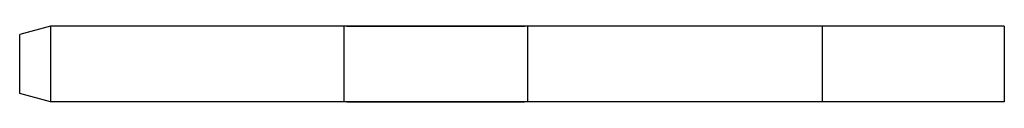
# Model space of a CAD drawing. Extents: x 0 to 44, y -0.4 to 3.
import ezdxf

# ---------------------------------------------------------------- set-up
doc = ezdxf.new("R2010")
doc.units = 0
doc.header["$MEASUREMENT"] = 0
doc.layers.add('CREASE', color=7, linetype='CONTINUOUS')
doc.layers.add('THRU-CUT', color=7, linetype='CONTINUOUS')

msp = doc.modelspace()

# ---------------------------------------------------------------- linework, layer by layer
at = {"layer": 'CREASE', "color": 3}
for p, q in [((1.375, 3.007), (1.375, -0.368)), ((14.375, 3.007), (1.5, 3.007)), ((14.5, -0.368), (14.5, 3.007)), ((14.625, 3.007), (22.562, 3.007)), ((22.688, 3.007), (22.688, -0.368)), ((35.75, 3.007), (22.812, 3.007)), ((35.875, -0.368), (35.875, 3.007)), ((44, 3.007), (36, 3.007)), ((14.375, -0.368), (1.5, -0.368)), ((14.625, -0.368), (22.562, -0.368)), ((35.75, -0.368), (22.812, -0.368)), ((44, -0.368), (36, -0.368))]:
    msp.add_line(p, q, dxfattribs=at)
at = {"layer": 'THRU-CUT', "color": 5}
for p, q in [((1.375, 3.007), (0, 2.638)), ((1.5, 3.007), (1.375, 3.007)), ((14.375, 3.007), (1.5, 3.007)), ((44, 3.007), (14.375, 3.007)), ((44, 3.007), (44, -0.368)), ((0, 0), (0, 2.638)), ((1.375, -0.368), (0, 0)), ((1.5, -0.368), (1.375, -0.368)), ((14.375, -0.368), (1.5, -0.368)), ((44, -0.368), (14.375, -0.368))]:
    msp.add_line(p, q, dxfattribs=at)

doc.saveas('drawing.dxf')
